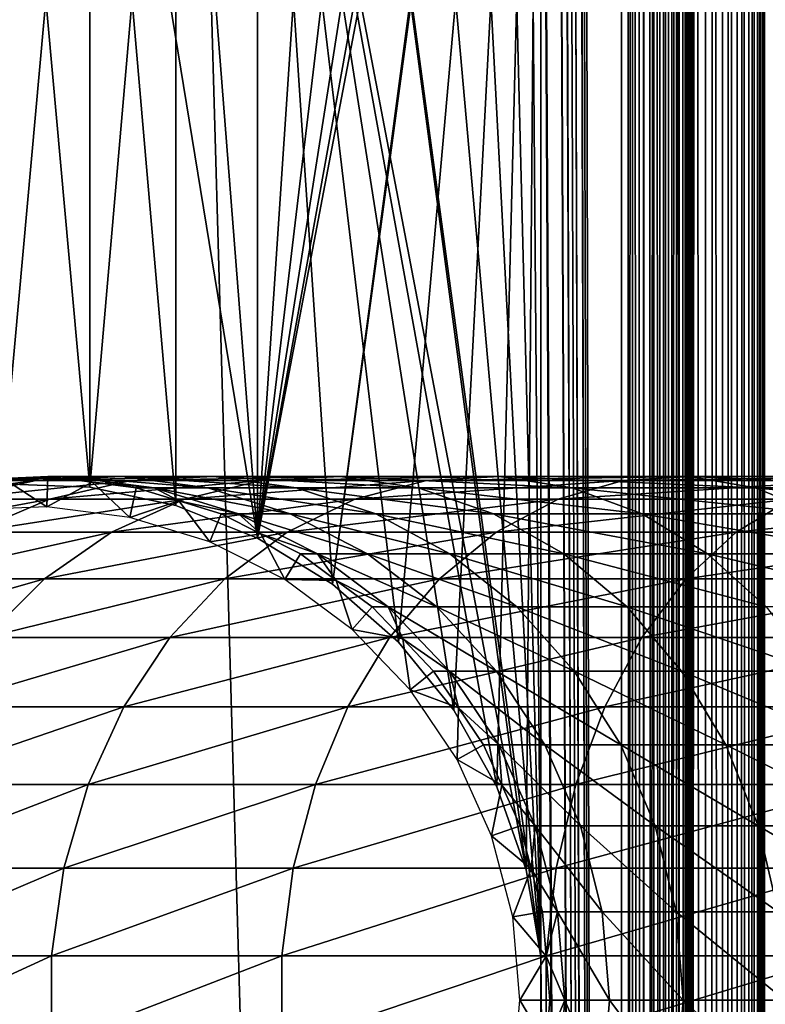
# Model space of a CAD drawing. Extents: x 0 to 550, y 166 to 942.
# Drawn here: x 24 to 40, y 449 to 470 of the extents above; entities that cross this region are included whole.
import ezdxf

# ---------------------------------------------------------------- set-up
doc = ezdxf.new("R2010")
doc.units = 0
doc.header["$MEASUREMENT"] = 0

msp = doc.modelspace()

# ---------------------------------------------------------------- linework, layer by layer
for points in [[(37, 167.72258, 30.000002), (15.000001, 167.72258, 30.000002), (37, 940.722595, 30.000002)], [(37, 940.722595, 30.000002), (15.000001, 167.72258, 30.000002), (15.000001, 940.722595, 30.000002)], [(15.000001, 167.72258, 31.5), (37, 167.72258, 31.5), (15.000001, 940.722595, 31.5)], [(15.000001, 940.722595, 31.5), (37, 167.72258, 31.5), (37, 940.722595, 31.5)], [(37, 940.722595, 60.000004), (35.31076, 492.144592, 60.000004), (37, 167.72258, 60.000004)], [(35.31076, 868.300598, 58.500004), (37, 940.722595, 58.500004), (37, 167.72258, 58.500004)], [(37.469299, 167.72258, 59.963066), (37.469299, 940.722595, 59.963066), (37, 940.722595, 60.000004)], [(37.469299, 167.72258, 59.963066), (37, 940.722595, 60.000004), (37, 167.72258, 60.000004)], [(37.469299, 940.722595, 30.036938), (37.469299, 167.72258, 30.036938), (37, 167.72258, 30.000002)], [(37.469299, 940.722595, 30.036938), (37, 167.72258, 30.000002), (37, 940.722595, 30.000002)], [(37.23465, 167.72258, 31.518471), (37.23465, 940.722595, 31.518471), (37, 940.722595, 31.5)], [(37.23465, 167.72258, 31.518471), (37, 940.722595, 31.5), (37, 167.72258, 31.5)], [(37.463531, 167.72258, 31.573414), (37.463531, 940.722595, 31.573414), (37.23465, 940.722595, 31.518471)], [(37.463531, 167.72258, 31.573414), (37.23465, 940.722595, 31.518471), (37.23465, 167.72258, 31.518471)], [(37.680984, 167.72258, 31.663492), (37.680984, 940.722595, 31.663492), (37.463531, 940.722595, 31.573414)], [(37.680984, 167.72258, 31.663492), (37.463531, 940.722595, 31.573414), (37.463531, 167.72258, 31.573414)], [(37.927048, 167.72258, 59.853168), (37.927048, 940.722595, 59.853168), (37.469299, 940.722595, 59.963066)], [(37.927048, 167.72258, 59.853168), (37.469299, 940.722595, 59.963066), (37.469299, 167.72258, 59.963066)], [(37.927048, 940.722595, 30.146833), (37.927048, 167.72258, 30.146833), (37.469299, 167.72258, 30.036938)], [(37.927048, 940.722595, 30.146833), (37.469299, 167.72258, 30.036938), (37.469299, 940.722595, 30.036938)], [(37.881672, 167.72258, 31.786476), (37.881672, 940.722595, 31.786476), (37.680984, 940.722595, 31.663492)], [(37.881672, 167.72258, 31.786476), (37.680984, 940.722595, 31.663492), (37.680984, 167.72258, 31.663492)], [(38.060665, 167.72258, 31.939342), (38.060665, 940.722595, 31.939342), (37.881672, 940.722595, 31.786476)], [(38.060665, 167.72258, 31.939342), (37.881672, 940.722595, 31.786476), (37.881672, 167.72258, 31.786476)], [(38.361965, 167.72258, 59.673023), (38.361965, 940.722595, 59.673023), (37.927048, 940.722595, 59.853168)], [(38.361965, 167.72258, 59.673023), (37.927048, 940.722595, 59.853168), (37.927048, 167.72258, 59.853168)], [(38.361965, 940.722595, 30.326981), (38.361965, 167.72258, 30.326981), (37.927048, 167.72258, 30.146833)], [(38.361965, 940.722595, 30.326981), (37.927048, 167.72258, 30.146833), (37.927048, 940.722595, 30.146833)], [(38.21352, 167.72258, 32.118324), (38.21352, 940.722595, 32.118324), (38.060665, 940.722595, 31.939342)], [(38.21352, 167.72258, 32.118324), (38.060665, 940.722595, 31.939342), (38.060665, 167.72258, 31.939342)], [(38.336517, 167.72258, 32.319016), (38.336517, 940.722595, 32.319016), (38.21352, 940.722595, 32.118324)], [(38.336517, 167.72258, 32.319016), (38.21352, 940.722595, 32.118324), (38.21352, 167.72258, 32.118324)], [(38.426579, 167.72258, 32.536476), (38.426579, 940.722595, 32.536476), (38.336517, 940.722595, 32.319016)], [(38.426579, 167.72258, 32.536476), (38.336517, 940.722595, 32.319016), (38.336517, 167.72258, 32.319016)], [(38.763359, 167.72258, 59.427052), (38.763359, 940.722595, 59.427052), (38.361965, 940.722595, 59.673023)], [(38.763359, 167.72258, 59.427052), (38.361965, 940.722595, 59.673023), (38.361965, 167.72258, 59.673023)], [(38.763359, 940.722595, 30.57295), (38.763359, 167.72258, 30.57295), (38.361965, 167.72258, 30.326981)], [(38.763359, 940.722595, 30.57295), (38.361965, 167.72258, 30.326981), (38.361965, 940.722595, 30.326981)], [(38.481533, 167.72258, 32.76535), (38.481533, 940.722595, 32.76535), (38.426579, 940.722595, 32.536476)], [(38.481533, 167.72258, 32.76535), (38.426579, 940.722595, 32.536476), (38.426579, 167.72258, 32.536476)], [(38.499996, 554.222595, 33), (38.481533, 940.722595, 32.76535), (38.481533, 167.72258, 32.76535)], [(39.121315, 167.72258, 59.121323), (39.121315, 940.722595, 59.121323), (38.763359, 940.722595, 59.427052)], [(39.121315, 167.72258, 59.121323), (38.763359, 940.722595, 59.427052), (38.763359, 167.72258, 59.427052)], [(39.121315, 940.722595, 30.878681), (39.121315, 167.72258, 30.878681), (38.763359, 167.72258, 30.57295)], [(39.121315, 940.722595, 30.878681), (38.763359, 167.72258, 30.57295), (38.763359, 940.722595, 30.57295)], [(39.427055, 167.72258, 58.763359), (39.427055, 940.722595, 58.763359), (39.121315, 940.722595, 59.121323)], [(39.427055, 167.72258, 58.763359), (39.121315, 940.722595, 59.121323), (39.121315, 167.72258, 59.121323)], [(39.427055, 940.722595, 31.236645), (39.427055, 167.72258, 31.236645), (39.121315, 167.72258, 30.878681)], [(39.427055, 940.722595, 31.236645), (39.121315, 167.72258, 30.878681), (39.121315, 940.722595, 30.878681)], [(39.673016, 167.72258, 58.361973), (39.673016, 940.722595, 58.361973), (39.427055, 940.722595, 58.763359)], [(39.673016, 167.72258, 58.361973), (39.427055, 940.722595, 58.763359), (39.427055, 167.72258, 58.763359)], [(39.673016, 940.722595, 31.638029), (39.673016, 167.72258, 31.638029), (39.427055, 167.72258, 31.236645)], [(39.673016, 940.722595, 31.638029), (39.427055, 167.72258, 31.236645), (39.427055, 940.722595, 31.236645)], [(39.853172, 167.72258, 57.927052), (39.853172, 940.722595, 57.927052), (39.673016, 940.722595, 58.361973)], [(39.853172, 167.72258, 57.927052), (39.673016, 940.722595, 58.361973), (39.673016, 167.72258, 58.361973)], [(39.853172, 940.722595, 32.072948), (39.853172, 167.72258, 32.072948), (39.673016, 167.72258, 31.638029)], [(39.853172, 940.722595, 32.072948), (39.673016, 167.72258, 31.638029), (39.673016, 940.722595, 31.638029)], [(39.963066, 167.72258, 57.469303), (39.963066, 940.722595, 57.469303), (39.853172, 940.722595, 57.927052)], [(39.963066, 167.72258, 57.469303), (39.853172, 940.722595, 57.927052), (39.853172, 167.72258, 57.927052)], [(39.963066, 940.722595, 32.530701), (39.963066, 167.72258, 32.530701), (39.853172, 167.72258, 32.072948)], [(39.963066, 940.722595, 32.530701), (39.853172, 167.72258, 32.072948), (39.853172, 940.722595, 32.072948)], [(40.000008, 554.222595, 57.000004), (39.963066, 940.722595, 57.469303), (39.963066, 167.72258, 57.469303)], [(40.000008, 554.222595, 33), (39.963066, 167.72258, 32.530701), (39.963066, 940.722595, 32.530701)], [(35.31076, 868.300598, 58.500004), (37, 167.72258, 58.500004), (35.31076, 828.144531, 58.500004)], [(37, 167.72258, 58.500004), (35.31076, 826.300598, 58.500004), (35.31076, 828.144531, 58.500004)], [(37, 167.72258, 58.500004), (35.31076, 786.144531, 58.500004), (35.31076, 826.300598, 58.500004)], [(35.31076, 784.300598, 58.500004), (35.31076, 786.144531, 58.500004), (37, 167.72258, 58.500004)], [(37, 167.72258, 58.500004), (35.31076, 702.144592, 58.500004), (35.31076, 784.300598, 58.500004)], [(37, 167.72258, 58.500004), (35.31076, 700.300598, 58.500004), (35.31076, 702.144592, 58.500004)], [(35.31076, 660.144592, 58.500004), (35.31076, 700.300598, 58.500004), (37, 167.72258, 58.500004)], [(37, 167.72258, 58.500004), (35.31076, 658.300598, 58.500004), (35.31076, 660.144592, 58.500004)], [(37, 167.72258, 58.500004), (35.31076, 618.144592, 58.500004), (35.31076, 658.300598, 58.500004)], [(37, 167.72258, 58.500004), (35.31076, 616.300598, 58.500004), (35.31076, 618.144592, 58.500004)], [(35.31076, 576.144592, 58.500004), (35.31076, 616.300598, 58.500004), (37, 167.72258, 58.500004)], [(35.31076, 576.144592, 58.500004), (37, 167.72258, 58.500004), (35.31076, 574.300598, 58.500004)], [(35.31076, 574.300598, 58.500004), (37, 167.72258, 58.500004), (35.31076, 492.144592, 58.500004)], [(38.481533, 167.72258, 32.76535), (38.499996, 470.222595, 33), (38.499996, 554.222595, 33)], [(39.963066, 167.72258, 57.469303), (40.000008, 470.222595, 57.000004), (40.000008, 554.222595, 57.000004)], [(40.000008, 554.222595, 33), (40.000008, 470.222595, 33), (39.963066, 167.72258, 32.530701)], [(37, 167.72258, 60.000004), (35.31076, 492.144592, 60.000004), (35.31076, 490.300598, 60.000004)], [(37, 167.72258, 58.500004), (35.31076, 490.300598, 58.500004), (35.31076, 492.144592, 58.500004)], [(32.321705, 456.742096, 60.000004), (35.31076, 490.300598, 60.000004), (30.935421, 457.958008, 60.000004)], [(30.935421, 457.958008, 60.000004), (35.31076, 490.300598, 60.000004), (34.998505, 488.483246, 60.000004)], [(32.321705, 456.742096, 60.000004), (33.48209, 455.309021, 60.000004), (35.31076, 490.300598, 60.000004)], [(35.31076, 490.300598, 60.000004), (33.48209, 455.309021, 60.000004), (34.38303, 453.700134, 60.000004)], [(34.38303, 453.700134, 60.000004), (34.998505, 451.961914, 60.000004), (35.31076, 490.300598, 60.000004)], [(35.31076, 490.300598, 60.000004), (34.998505, 451.961914, 60.000004), (35.31076, 450.144562, 60.000004)], [(35.31076, 450.144562, 58.500004), (34.998505, 488.483246, 58.500004), (35.31076, 490.300598, 58.500004)], [(35.31076, 490.300598, 60.000004), (35.31076, 450.144562, 60.000004), (37, 167.72258, 60.000004)], [(35.31076, 450.144562, 58.500004), (35.31076, 490.300598, 58.500004), (37, 167.72258, 58.500004)], [(30.935421, 457.958008, 60.000004), (34.998505, 488.483246, 60.000004), (29.36326, 458.9216, 60.000004)], [(29.36326, 458.9216, 60.000004), (34.998505, 488.483246, 60.000004), (34.38303, 486.745026, 60.000004)], [(34.38303, 486.745026, 58.500004), (34.998505, 488.483246, 58.500004), (35.31076, 450.144562, 58.500004)], [(29.36326, 458.9216, 60.000004), (34.38303, 486.745026, 60.000004), (33.48209, 485.136139, 60.000004)], [(35.31076, 450.144562, 58.500004), (33.48209, 485.136139, 58.500004), (34.38303, 486.745026, 58.500004)], [(29.36326, 458.9216, 60.000004), (33.48209, 485.136139, 60.000004), (32.321705, 483.703033, 60.000004)], [(32.321705, 483.703033, 58.500004), (33.48209, 485.136139, 58.500004), (35.31076, 450.144562, 58.500004)], [(32.321705, 483.703033, 60.000004), (30.935421, 482.487152, 60.000004), (29.36326, 458.9216, 60.000004)], [(32.321705, 483.703033, 58.500004), (35.31076, 450.144562, 58.500004), (30.935421, 482.487152, 58.500004)], [(29.36326, 458.9216, 60.000004), (30.935421, 482.487152, 60.000004), (29.36326, 481.523529, 60.000004)], [(30.935421, 482.487152, 58.500004), (34.998505, 451.961914, 58.500004), (29.36326, 481.523529, 58.500004)], [(30.935421, 482.487152, 58.500004), (35.31076, 450.144562, 58.500004), (34.998505, 451.961914, 58.500004)], [(29.36326, 458.9216, 60.000004), (29.36326, 481.523529, 60.000004), (27.650625, 480.840088, 60.000004)], [(29.36326, 458.9216, 58.500004), (27.650625, 480.840088, 58.500004), (29.36326, 481.523529, 58.500004)], [(29.36326, 481.523529, 58.500004), (33.48209, 455.309021, 58.500004), (32.321705, 456.742096, 58.500004)], [(29.36326, 458.9216, 58.500004), (29.36326, 481.523529, 58.500004), (30.935421, 457.958008, 58.500004)], [(30.935421, 457.958008, 58.500004), (29.36326, 481.523529, 58.500004), (32.321705, 456.742096, 58.500004)], [(29.36326, 481.523529, 58.500004), (34.998505, 451.961914, 58.500004), (34.38303, 453.700134, 58.500004)], [(29.36326, 481.523529, 58.500004), (34.38303, 453.700134, 58.500004), (33.48209, 455.309021, 58.500004)], [(25.846989, 480.456543, 60.000004), (25.846989, 459.988647, 60.000004), (27.650625, 480.840088, 60.000004)], [(27.650625, 480.840088, 60.000004), (25.846989, 459.988647, 60.000004), (27.650625, 459.605072, 60.000004)], [(25.846989, 480.456543, 58.500004), (27.650625, 480.840088, 58.500004), (29.36326, 458.9216, 58.500004)], [(27.650625, 480.840088, 60.000004), (27.650625, 459.605072, 60.000004), (29.36326, 458.9216, 60.000004)], [(24.004444, 480.383911, 60.000004), (24.004444, 460.061249, 60.000004), (25.846989, 480.456543, 60.000004)], [(25.846989, 480.456543, 60.000004), (24.004444, 460.061249, 60.000004), (25.846989, 459.988647, 60.000004)], [(25.846989, 480.456543, 58.500004), (25.846989, 459.988647, 58.500004), (24.004444, 480.383911, 58.500004)], [(29.36326, 458.9216, 58.500004), (27.650625, 459.605072, 58.500004), (25.846989, 480.456543, 58.500004)], [(25.846989, 480.456543, 58.500004), (27.650625, 459.605072, 58.500004), (25.846989, 459.988647, 58.500004)], [(24.004444, 480.383911, 58.500004), (25.846989, 459.988647, 58.500004), (24.004444, 460.061249, 58.500004)], [(38.481533, 167.72258, 32.76535), (38.499996, 428.222595, 33), (38.499996, 470.222595, 33)], [(38.499996, 456.730133, 52.833225), (38.499996, 455.298309, 53.98933), (38.499996, 470.222595, 56.425003)], [(38.499996, 470.222595, 56.425003), (38.499996, 455.298309, 53.98933), (38.499996, 453.691711, 54.886833)], [(38.499996, 459.596985, 48.177132), (38.499996, 458.910828, 49.884716), (38.499996, 470.222595, 56.425003)], [(38.499996, 470.222595, 56.425003), (38.499996, 458.910828, 49.884716), (38.499996, 457.945953, 51.451771)], [(38.499996, 470.222595, 56.425003), (38.499996, 457.945953, 51.451771), (38.499996, 456.730133, 52.833225)], [(38.499996, 453.691711, 54.886833), (38.499996, 451.956543, 55.499905), (38.499996, 470.222595, 56.425003)], [(38.499996, 470.222595, 56.425003), (38.499996, 451.956543, 55.499905), (38.499996, 450.142731, 55.810913)], [(38.499996, 470.222595, 56.425003), (38.499996, 450.142731, 55.810913), (38.499996, 428.222595, 56.425003)], [(38.499996, 458.46167, 39.311268), (38.499996, 459.290192, 40.95451), (38.499996, 470.222595, 33)], [(38.499996, 459.290192, 40.95451), (38.499996, 459.829071, 42.71413), (38.499996, 470.222595, 33)], [(38.499996, 470.222595, 33), (38.499996, 459.829071, 42.71413), (38.499996, 460.062805, 44.539516)], [(38.499996, 470.222595, 33), (38.499996, 460.062805, 44.539516), (38.499996, 470.222595, 56.425003)], [(38.499996, 470.222595, 56.425003), (38.499996, 460.062805, 44.539516), (38.499996, 459.984711, 46.378147)], [(38.499996, 470.222595, 56.425003), (38.499996, 459.984711, 46.378147), (38.499996, 459.596985, 48.177132)], [(38.499996, 452.837128, 34.769779), (38.499996, 454.514099, 35.527798), (38.499996, 470.222595, 33)], [(38.499996, 454.514099, 35.527798), (38.499996, 456.038788, 36.558315), (38.499996, 470.222595, 33)], [(38.499996, 470.222595, 33), (38.499996, 456.038788, 36.558315), (38.499996, 457.367401, 37.83168)], [(38.499996, 470.222595, 33), (38.499996, 457.367401, 37.83168), (38.499996, 458.46167, 39.311268)], [(38.499996, 428.222595, 33), (38.499996, 449.222595, 34.150002), (38.499996, 470.222595, 33)], [(38.499996, 470.222595, 33), (38.499996, 449.222595, 34.150002), (38.499996, 451.056244, 34.306068)], [(38.499996, 470.222595, 33), (38.499996, 451.056244, 34.306068), (38.499996, 452.837128, 34.769779)], [(38.499996, 428.222595, 56.425003), (38.499996, 428.222595, 57.000004), (38.499996, 470.222595, 57.000004)], [(38.499996, 428.222595, 56.425003), (38.499996, 470.222595, 57.000004), (38.499996, 470.222595, 56.425003)], [(39.963066, 167.72258, 57.469303), (40.000008, 428.222595, 57.000004), (40.000008, 470.222595, 57.000004)], [(39.963066, 167.72258, 32.530701), (40.000008, 470.222595, 33), (40.000008, 428.222595, 33)], [(40.000008, 456.730133, 52.833225), (40.000008, 457.945953, 51.451771), (40.000008, 470.222595, 56.425003)], [(40.000008, 470.222595, 56.425003), (40.000008, 457.945953, 51.451771), (40.000008, 458.910828, 49.884716)], [(40.000008, 459.829071, 42.71413), (40.000008, 459.290192, 40.95451), (40.000008, 470.222595, 33)], [(40.000008, 470.222595, 33), (40.000008, 459.290192, 40.95451), (40.000008, 458.46167, 39.311268)], [(40.000008, 470.222595, 33), (40.000008, 458.46167, 39.311268), (40.000008, 457.367401, 37.83168)], [(40.000008, 451.956543, 55.499905), (40.000008, 453.691711, 54.886833), (40.000008, 470.222595, 56.425003)], [(40.000008, 470.222595, 56.425003), (40.000008, 453.691711, 54.886833), (40.000008, 455.298309, 53.98933)], [(40.000008, 470.222595, 56.425003), (40.000008, 455.298309, 53.98933), (40.000008, 456.730133, 52.833225)], [(40.000008, 458.910828, 49.884716), (40.000008, 459.596985, 48.177132), (40.000008, 470.222595, 56.425003)], [(40.000008, 470.222595, 56.425003), (40.000008, 459.596985, 48.177132), (40.000008, 459.984711, 46.378147)], [(40.000008, 470.222595, 56.425003), (40.000008, 459.984711, 46.378147), (40.000008, 470.222595, 33)], [(40.000008, 470.222595, 33), (40.000008, 459.984711, 46.378147), (40.000008, 460.062805, 44.539516)], [(40.000008, 470.222595, 33), (40.000008, 460.062805, 44.539516), (40.000008, 459.829071, 42.71413)], [(40.000008, 457.367401, 37.83168), (40.000008, 456.038788, 36.558315), (40.000008, 470.222595, 33)], [(40.000008, 470.222595, 33), (40.000008, 456.038788, 36.558315), (40.000008, 454.514099, 35.527798)], [(40.000008, 470.222595, 33), (40.000008, 454.514099, 35.527798), (40.000008, 452.837128, 34.769779)], [(40.000008, 452.837128, 34.769779), (40.000008, 451.056244, 34.306068), (40.000008, 470.222595, 33)], [(40.000008, 470.222595, 33), (40.000008, 451.056244, 34.306068), (40.000008, 449.222595, 34.150002)], [(40.000008, 470.222595, 33), (40.000008, 449.222595, 34.150002), (40.000008, 428.222595, 33)], [(40.000008, 428.222595, 56.425003), (40.000008, 448.30246, 55.810913), (40.000008, 470.222595, 56.425003)], [(40.000008, 470.222595, 56.425003), (40.000008, 448.30246, 55.810913), (40.000008, 450.142731, 55.810913)], [(40.000008, 470.222595, 56.425003), (40.000008, 450.142731, 55.810913), (40.000008, 451.956543, 55.499905)], [(40.000008, 470.222595, 56.425003), (40.000008, 470.222595, 57.000004), (40.000008, 428.222595, 57.000004)], [(40.000008, 470.222595, 56.425003), (40.000008, 428.222595, 57.000004), (40.000008, 428.222595, 56.425003)], [(25.357172, 460.212677, 93.452705), (24.034828, 460.173065, 87), (23.506716, 460.133484, 93.677391)], [(23.506716, 460.133484, 93.677391), (24.712547, 460.133484, 100.257416), (26.522429, 460.212677, 99.811325)], [(23.506716, 460.133484, 93.677391), (26.522429, 460.212677, 99.811325), (25.357172, 460.212677, 93.452705)], [(24.034828, 460.173065, 61.067001), (24.96685, 460.212677, 61.067001), (24.940014, 459.580811, 56.567001)], [(25.357172, 460.212677, 93.452705), (24.96685, 460.212677, 87), (24.034828, 460.173065, 87)], [(24.96685, 460.212677, 87), (24.96685, 460.212677, 61.067001), (24.034828, 460.173065, 87)], [(24.034828, 460.173065, 87), (24.96685, 460.212677, 61.067001), (24.034828, 460.173065, 61.067001)], [(24.712547, 460.133484, 100.257416), (26.702717, 460.133484, 106.644127), (28.445646, 460.212677, 105.983116)], [(24.712547, 460.133484, 100.257416), (28.445646, 460.212677, 105.983116), (26.522429, 460.212677, 99.811325)], [(24.940014, 459.580811, 56.567001), (24.96685, 460.212677, 61.067001), (25.892168, 460.094177, 61.067001)], [(25.892168, 460.094177, 87), (24.96685, 460.212677, 87), (25.357172, 460.212677, 93.452705)], [(25.892168, 460.094177, 87), (25.892168, 460.094177, 61.067001), (24.96685, 460.212677, 87)], [(24.96685, 460.212677, 87), (25.892168, 460.094177, 61.067001), (24.96685, 460.212677, 61.067001)], [(27.194292, 459.975677, 93.229645), (25.892168, 460.094177, 87), (25.357172, 460.212677, 93.452705)], [(25.357172, 460.212677, 93.452705), (26.522429, 460.212677, 99.811325), (28.319269, 459.975677, 99.368439)], [(25.357172, 460.212677, 93.452705), (28.319269, 459.975677, 99.368439), (27.194292, 459.975677, 93.229645)], [(26.522429, 460.212677, 99.811325), (28.445646, 460.212677, 105.983116), (30.175999, 459.975677, 105.326874)], [(26.522429, 460.212677, 99.811325), (30.175999, 459.975677, 105.326874), (28.319269, 459.975677, 99.368439)], [(26.702717, 460.133484, 106.644127), (29.448227, 460.133484, 112.744362), (31.098753, 460.212677, 111.878098)], [(26.702717, 460.133484, 106.644127), (31.098753, 460.212677, 111.878098), (28.445646, 460.212677, 105.983116)], [(28.445646, 460.212677, 105.983116), (31.098753, 460.212677, 111.878098), (32.737389, 459.975677, 111.018066)], [(28.445646, 460.212677, 105.983116), (32.737389, 459.975677, 111.018066), (30.175999, 459.975677, 105.326874)], [(29.448227, 460.133484, 112.744362), (32.909004, 460.133484, 118.469193), (34.443081, 460.212677, 117.410294)], [(29.448227, 460.133484, 112.744362), (34.443081, 460.212677, 117.410294), (31.098753, 460.212677, 111.878098)], [(31.098753, 460.212677, 111.878098), (34.443081, 460.212677, 117.410294), (35.966114, 459.975677, 116.359024)], [(31.098753, 460.212677, 111.878098), (35.966114, 459.975677, 116.359024), (32.737389, 459.975677, 111.018066)], [(32.909004, 460.133484, 118.469193), (37.034599, 460.133484, 123.735138), (38.429871, 460.212677, 122.499039)], [(32.909004, 460.133484, 118.469193), (38.429871, 460.212677, 122.499039), (34.443081, 460.212677, 117.410294)], [(34.443081, 460.212677, 117.410294), (38.429871, 460.212677, 122.499039), (39.815067, 459.975677, 121.271858)], [(34.443081, 460.212677, 117.410294), (39.815067, 459.975677, 121.271858), (35.966114, 459.975677, 116.359024)], [(37.034599, 460.133484, 123.735138), (41.76487, 460.133484, 128.465393), (43.00095, 460.212677, 127.070129)], [(37.034599, 460.133484, 123.735138), (43.00095, 460.212677, 127.070129), (38.429871, 460.212677, 122.499039)], [(38.429871, 460.212677, 122.499039), (43.00095, 460.212677, 127.070129), (44.228153, 459.975677, 125.684929)], [(38.429871, 460.212677, 122.499039), (44.228153, 459.975677, 125.684929), (39.815067, 459.975677, 121.271858)], [(21.69615, 459.740417, 93.89724), (22.941694, 459.740417, 100.693893), (24.712547, 460.133484, 100.257416)], [(21.69615, 459.740417, 93.89724), (24.712547, 460.133484, 100.257416), (23.506716, 460.133484, 93.677391)], [(22.941694, 459.740417, 100.693893), (24.997383, 459.740417, 107.290863), (26.702717, 460.133484, 106.644127)], [(22.941694, 459.740417, 100.693893), (26.702717, 460.133484, 106.644127), (24.712547, 460.133484, 100.257416)], [(23.183138, 459.506195, 56.567001), (24.034828, 460.173065, 61.067001), (24.940014, 459.580811, 56.567001)], [(24.940014, 459.580811, 56.567001), (25.892168, 460.094177, 61.067001), (26.684225, 459.357483, 56.567001)], [(24.997383, 459.740417, 107.290863), (27.833282, 459.740417, 113.591949), (29.448227, 460.133484, 112.744362)], [(24.997383, 459.740417, 107.290863), (29.448227, 460.133484, 112.744362), (26.702717, 460.133484, 106.644127)], [(25.892168, 460.094177, 61.067001), (26.817471, 459.975677, 61.067001), (26.684225, 459.357483, 56.567001)], [(27.194292, 459.975677, 93.229645), (26.817471, 459.975677, 87), (25.892168, 460.094177, 87)], [(26.817471, 459.975677, 87), (26.817471, 459.975677, 61.067001), (25.892168, 460.094177, 87)], [(25.892168, 460.094177, 87), (26.817471, 459.975677, 61.067001), (25.892168, 460.094177, 61.067001)], [(26.684225, 459.357483, 56.567001), (26.817471, 459.975677, 61.067001), (27.709454, 459.702515, 61.067001)], [(27.709454, 459.702515, 87), (26.817471, 459.975677, 87), (27.194292, 459.975677, 93.229645)], [(27.709454, 459.702515, 87), (27.709454, 459.702515, 61.067001), (26.817471, 459.975677, 87)], [(26.817471, 459.975677, 87), (27.709454, 459.702515, 61.067001), (26.817471, 459.975677, 61.067001)], [(28.965235, 459.429352, 93.01461), (27.709454, 459.702515, 87), (27.194292, 459.975677, 93.229645)], [(27.194292, 459.975677, 93.229645), (28.319269, 459.975677, 99.368439), (30.05138, 459.429352, 98.941513)], [(27.194292, 459.975677, 93.229645), (30.05138, 459.429352, 98.941513), (28.965235, 459.429352, 93.01461)], [(27.833282, 459.740417, 113.591949), (31.407997, 459.740417, 119.505264), (32.909004, 460.133484, 118.469193)], [(27.833282, 459.740417, 113.591949), (32.909004, 460.133484, 118.469193), (29.448227, 460.133484, 112.744362)], [(28.319269, 459.975677, 99.368439), (30.175999, 459.975677, 105.326874), (31.844021, 459.429352, 104.694275)], [(28.319269, 459.975677, 99.368439), (31.844021, 459.429352, 104.694275), (30.05138, 459.429352, 98.941513)], [(30.175999, 459.975677, 105.326874), (32.737389, 459.975677, 111.018066), (34.317001, 459.429352, 110.189026)], [(30.175999, 459.975677, 105.326874), (34.317001, 459.429352, 110.189026), (31.844021, 459.429352, 104.694275)], [(31.407997, 459.740417, 119.505264), (35.66943, 459.740417, 124.944572), (37.034599, 460.133484, 123.735138)], [(31.407997, 459.740417, 119.505264), (37.034599, 460.133484, 123.735138), (32.909004, 460.133484, 118.469193)], [(32.737389, 459.975677, 111.018066), (35.966114, 459.975677, 116.359024), (37.43428, 459.429352, 115.345627)], [(32.737389, 459.975677, 111.018066), (37.43428, 459.429352, 115.345627), (34.317001, 459.429352, 110.189026)], [(35.66943, 459.740417, 124.944572), (40.555431, 459.740417, 129.830566), (41.76487, 460.133484, 128.465393)], [(35.66943, 459.740417, 124.944572), (41.76487, 460.133484, 128.465393), (37.034599, 460.133484, 123.735138)], [(35.966114, 459.975677, 116.359024), (39.815067, 459.975677, 121.271858), (41.150375, 459.429352, 120.088882)], [(35.966114, 459.975677, 116.359024), (41.150375, 459.429352, 120.088882), (37.43428, 459.429352, 115.345627)], [(39.815067, 459.975677, 121.271858), (44.228153, 459.975677, 125.684929), (45.411125, 459.429352, 124.349625)], [(39.815067, 459.975677, 121.271858), (45.411125, 459.429352, 124.349625), (41.150375, 459.429352, 120.088882)], [(21.260798, 459.044769, 101.108192), (23.3787, 459.044769, 107.904755), (24.997383, 459.740417, 107.290863)], [(21.260798, 459.044769, 101.108192), (24.997383, 459.740417, 107.290863), (22.941694, 459.740417, 100.693893)], [(23.3787, 459.044769, 107.904755), (26.300386, 459.044769, 114.396477), (27.833282, 459.740417, 113.591949)], [(23.3787, 459.044769, 107.904755), (27.833282, 459.740417, 113.591949), (24.997383, 459.740417, 107.290863)], [(26.300386, 459.044769, 114.396477), (29.983252, 459.044769, 120.488686), (31.407997, 459.740417, 119.505264)], [(26.300386, 459.044769, 114.396477), (31.407997, 459.740417, 119.505264), (27.833282, 459.740417, 113.591949)], [(26.684225, 459.357483, 56.567001), (27.709454, 459.702515, 61.067001), (28.365612, 458.84256, 56.567001)], [(27.709454, 459.702515, 61.067001), (28.601423, 459.429352, 61.067001), (28.365612, 458.84256, 56.567001)], [(28.965235, 459.429352, 93.01461), (28.601423, 459.429352, 87), (27.709454, 459.702515, 87)], [(28.601423, 459.429352, 87), (28.601423, 459.429352, 61.067001), (27.709454, 459.702515, 87)], [(27.709454, 459.702515, 87), (28.601423, 459.429352, 61.067001), (27.709454, 459.702515, 61.067001)], [(29.983252, 459.044769, 120.488686), (34.373611, 459.044769, 126.092567), (35.66943, 459.740417, 124.944572)], [(29.983252, 459.044769, 120.488686), (35.66943, 459.740417, 124.944572), (31.407997, 459.740417, 119.505264)], [(34.373611, 459.044769, 126.092567), (39.407433, 459.044769, 131.126389), (40.555431, 459.740417, 129.830566)], [(34.373611, 459.044769, 126.092567), (40.555431, 459.740417, 129.830566), (35.66943, 459.740417, 124.944572)], [(39.407433, 459.044769, 131.126389), (45.011311, 459.044769, 135.516754), (45.994743, 459.740417, 134.09201)], [(39.407433, 459.044769, 131.126389), (45.994743, 459.740417, 134.09201), (40.555431, 459.740417, 129.830566)], [(28.365612, 458.84256, 56.567001), (28.601423, 459.429352, 61.067001), (29.434399, 459.009369, 61.067001)], [(29.434399, 459.009369, 87), (28.601423, 459.429352, 87), (28.965235, 459.429352, 93.01461)], [(29.434399, 459.009369, 87), (29.434399, 459.009369, 61.067001), (28.601423, 459.429352, 87)], [(28.601423, 459.429352, 87), (29.434399, 459.009369, 61.067001), (28.601423, 459.429352, 61.067001)], [(30.619055, 458.589417, 92.813805), (29.434399, 459.009369, 87), (28.965235, 459.429352, 93.01461)], [(28.965235, 459.429352, 93.01461), (30.05138, 459.429352, 98.941513), (31.668932, 458.589417, 98.542824)], [(28.965235, 459.429352, 93.01461), (31.668932, 458.589417, 98.542824), (30.619055, 458.589417, 92.813805)], [(30.05138, 459.429352, 98.941513), (31.844021, 459.429352, 104.694275), (33.401714, 458.589417, 104.103523)], [(30.05138, 459.429352, 98.941513), (33.401714, 458.589417, 104.103523), (31.668932, 458.589417, 98.542824)], [(31.844021, 459.429352, 104.694275), (34.317001, 459.429352, 110.189026), (35.792141, 458.589417, 109.414818)], [(31.844021, 459.429352, 104.694275), (35.792141, 458.589417, 109.414818), (33.401714, 458.589417, 104.103523)], [(34.317001, 459.429352, 110.189026), (37.43428, 459.429352, 115.345627), (38.805336, 458.589417, 114.399254)], [(34.317001, 459.429352, 110.189026), (38.805336, 458.589417, 114.399254), (35.792141, 458.589417, 109.414818)], [(37.43428, 459.429352, 115.345627), (41.150375, 459.429352, 120.088882), (42.397366, 458.589417, 118.984146)], [(37.43428, 459.429352, 115.345627), (42.397366, 458.589417, 118.984146), (38.805336, 458.589417, 114.399254)], [(21.893219, 458.066559, 108.468124), (24.893642, 458.066559, 115.134789), (26.300386, 459.044769, 114.396477)], [(21.893219, 458.066559, 108.468124), (26.300386, 459.044769, 114.396477), (23.3787, 459.044769, 107.904755)], [(24.893642, 458.066559, 115.134789), (28.675764, 458.066559, 121.39119), (29.983252, 459.044769, 120.488686)], [(24.893642, 458.066559, 115.134789), (29.983252, 459.044769, 120.488686), (26.300386, 459.044769, 114.396477)], [(28.365612, 458.84256, 56.567001), (29.434399, 459.009369, 61.067001), (29.935793, 458.050873, 56.567001)], [(28.675764, 458.066559, 121.39119), (33.184441, 458.066559, 127.146095), (34.373611, 459.044769, 126.092567)], [(28.675764, 458.066559, 121.39119), (34.373611, 459.044769, 126.092567), (29.983252, 459.044769, 120.488686)], [(29.434399, 459.009369, 61.067001), (30.267387, 458.589417, 61.067001), (29.935793, 458.050873, 56.567001)], [(30.619055, 458.589417, 92.813805), (30.267387, 458.589417, 87), (29.434399, 459.009369, 87)], [(30.267387, 458.589417, 87), (30.267387, 458.589417, 61.067001), (29.434399, 459.009369, 87)], [(29.434399, 459.009369, 87), (30.267387, 458.589417, 61.067001), (29.434399, 459.009369, 61.067001)], [(33.184441, 458.066559, 127.146095), (38.35392, 458.066559, 132.315567), (39.407433, 459.044769, 131.126389)], [(33.184441, 458.066559, 127.146095), (39.407433, 459.044769, 131.126389), (34.373611, 459.044769, 126.092567)], [(38.35392, 458.066559, 132.315567), (44.108807, 458.066559, 136.824249), (45.011311, 459.044769, 135.516754)], [(38.35392, 458.066559, 132.315567), (45.011311, 459.044769, 135.516754), (39.407433, 459.044769, 131.126389)], [(29.935793, 458.050873, 56.567001), (30.267387, 458.589417, 61.067001), (31.017408, 458.034698, 61.067001)], [(31.017408, 458.034698, 87), (30.267387, 458.589417, 87), (30.619055, 458.589417, 92.813805)], [(31.017408, 458.034698, 87), (31.017408, 458.034698, 61.067001), (30.267387, 458.589417, 87)], [(30.267387, 458.589417, 87), (31.017408, 458.034698, 61.067001), (30.267387, 458.589417, 61.067001)], [(32.108158, 457.47998, 92.632996), (31.017408, 458.034698, 87), (30.619055, 458.589417, 92.813805)], [(30.619055, 458.589417, 92.813805), (31.668932, 458.589417, 98.542824), (33.125385, 457.47998, 98.183838)], [(30.619055, 458.589417, 92.813805), (33.125385, 457.47998, 98.183838), (32.108158, 457.47998, 92.632996)], [(31.668932, 458.589417, 98.542824), (33.401714, 458.589417, 104.103523), (34.804283, 457.47998, 103.571602)], [(31.668932, 458.589417, 98.542824), (34.804283, 457.47998, 103.571602), (33.125385, 457.47998, 98.183838)], [(33.401714, 458.589417, 104.103523), (35.792141, 458.589417, 109.414818), (37.120358, 457.47998, 108.71772)], [(33.401714, 458.589417, 104.103523), (37.120358, 457.47998, 108.71772), (34.804283, 457.47998, 103.571602)], [(35.792141, 458.589417, 109.414818), (38.805336, 458.589417, 114.399254), (40.039837, 457.47998, 113.547134)], [(35.792141, 458.589417, 109.414818), (40.039837, 457.47998, 113.547134), (37.120358, 457.47998, 108.71772)], [(38.805336, 458.589417, 114.399254), (42.397366, 458.589417, 118.984146), (43.520168, 457.47998, 117.989433)], [(38.805336, 458.589417, 114.399254), (43.520168, 457.47998, 117.989433), (40.039837, 457.47998, 113.547134)], [(20.583673, 456.833923, 108.96476), (23.653507, 456.833923, 115.78566), (24.893642, 458.066559, 115.134789)], [(20.583673, 456.833923, 108.96476), (24.893642, 458.066559, 115.134789), (21.893219, 458.066559, 108.468124)], [(23.653507, 456.833923, 115.78566), (27.52313, 456.833923, 122.186798), (28.675764, 458.066559, 121.39119)], [(23.653507, 456.833923, 115.78566), (28.675764, 458.066559, 121.39119), (24.893642, 458.066559, 115.134789)], [(27.52313, 456.833923, 122.186798), (32.136112, 456.833923, 128.074829), (33.184441, 458.066559, 127.146095)], [(27.52313, 456.833923, 122.186798), (33.184441, 458.066559, 127.146095), (28.675764, 458.066559, 121.39119)], [(29.935793, 458.050873, 56.567001), (31.017408, 458.034698, 61.067001), (31.349585, 457.005219, 56.567001)], [(31.017408, 458.034698, 61.067001), (31.767427, 457.47998, 61.067001), (31.349585, 457.005219, 56.567001)], [(32.108158, 457.47998, 92.632996), (31.767427, 457.47998, 87), (31.017408, 458.034698, 87)], [(31.767427, 457.47998, 87), (31.767427, 457.47998, 61.067001), (31.017408, 458.034698, 87)], [(31.017408, 458.034698, 87), (31.767427, 457.47998, 61.067001), (31.017408, 458.034698, 61.067001)], [(32.136112, 456.833923, 128.074829), (37.425175, 456.833923, 133.363907), (38.35392, 458.066559, 132.315567)], [(32.136112, 456.833923, 128.074829), (38.35392, 458.066559, 132.315567), (33.184441, 458.066559, 127.146095)], [(37.425175, 456.833923, 133.363907), (43.313206, 456.833923, 137.976868), (44.108807, 458.066559, 136.824249)], [(37.425175, 456.833923, 133.363907), (44.108807, 458.066559, 136.824249), (38.35392, 458.066559, 132.315567)], [(31.349585, 457.005219, 56.567001), (31.767427, 457.47998, 61.067001), (32.412903, 456.806488, 61.067001)], [(32.412903, 456.806488, 87), (31.767427, 457.47998, 87), (32.108158, 457.47998, 92.632996)], [(32.412903, 456.806488, 87), (32.412903, 456.806488, 61.067001), (31.767427, 457.47998, 87)], [(31.767427, 457.47998, 87), (32.412903, 456.806488, 61.067001), (31.767427, 457.47998, 61.067001)], [(33.389717, 456.132996, 92.477379), (32.412903, 456.806488, 87), (32.108158, 457.47998, 92.632996)], [(32.108158, 457.47998, 92.632996), (33.125385, 457.47998, 98.183838), (34.378841, 456.132996, 97.874893)], [(32.108158, 457.47998, 92.632996), (34.378841, 456.132996, 97.874893), (33.389717, 456.132996, 92.477379)], [(33.125385, 457.47998, 98.183838), (34.804283, 457.47998, 103.571602), (36.011353, 456.132996, 103.113815)], [(33.125385, 457.47998, 98.183838), (36.011353, 456.132996, 103.113815), (34.378841, 456.132996, 97.874893)], [(34.804283, 457.47998, 103.571602), (37.120358, 457.47998, 108.71772), (38.263454, 456.132996, 108.117767)], [(34.804283, 457.47998, 103.571602), (38.263454, 456.132996, 108.117767), (36.011353, 456.132996, 103.113815)], [(37.120358, 457.47998, 108.71772), (40.039837, 457.47998, 113.547134), (41.102291, 456.132996, 112.813782)], [(37.120358, 457.47998, 108.71772), (41.102291, 456.132996, 112.813782), (38.263454, 456.132996, 108.117767)], [(31.349585, 457.005219, 56.567001), (32.412903, 456.806488, 61.067001), (32.566338, 455.735718, 56.567001)], [(22.615671, 455.382324, 116.330353), (26.558517, 455.382324, 122.852615), (27.52313, 456.833923, 122.186798)], [(22.615671, 455.382324, 116.330353), (27.52313, 456.833923, 122.186798), (23.653507, 456.833923, 115.78566)], [(26.558517, 455.382324, 122.852615), (31.258791, 455.382324, 128.852066), (32.136112, 456.833923, 128.074829)], [(26.558517, 455.382324, 122.852615), (32.136112, 456.833923, 128.074829), (27.52313, 456.833923, 122.186798)], [(31.258791, 455.382324, 128.852066), (36.647945, 455.382324, 134.241226), (37.425175, 456.833923, 133.363907)], [(31.258791, 455.382324, 128.852066), (37.425175, 456.833923, 133.363907), (32.136112, 456.833923, 128.074829)], [(32.412903, 456.806488, 61.067001), (33.058392, 456.132996, 61.067001), (32.566338, 455.735718, 56.567001)], [(33.389717, 456.132996, 92.477379), (33.058392, 456.132996, 87), (32.412903, 456.806488, 87)], [(33.058392, 456.132996, 87), (33.058392, 456.132996, 61.067001), (32.412903, 456.806488, 87)], [(32.412903, 456.806488, 87), (33.058392, 456.132996, 61.067001), (32.412903, 456.806488, 61.067001)], [(36.647945, 455.382324, 134.241226), (42.647392, 455.382324, 138.941483), (43.313206, 456.833923, 137.976868)], [(36.647945, 455.382324, 134.241226), (43.313206, 456.833923, 137.976868), (37.425175, 456.833923, 133.363907)], [(32.566338, 455.735718, 56.567001), (33.058392, 456.132996, 61.067001), (33.58078, 455.360107, 61.067001)], [(33.58078, 455.360107, 87), (33.058392, 456.132996, 87), (33.389717, 456.132996, 92.477379)], [(33.58078, 455.360107, 87), (33.58078, 455.360107, 61.067001), (33.058392, 456.132996, 87)], [(33.058392, 456.132996, 87), (33.58078, 455.360107, 61.067001), (33.058392, 456.132996, 61.067001)], [(34.426853, 454.587219, 92.351448), (33.58078, 455.360107, 87), (33.389717, 456.132996, 92.477379)], [(33.389717, 456.132996, 92.477379), (34.378841, 456.132996, 97.874893), (35.393253, 454.587219, 97.624863)], [(33.389717, 456.132996, 92.477379), (35.393253, 454.587219, 97.624863), (34.426853, 454.587219, 92.351448)], [(34.378841, 456.132996, 97.874893), (36.011353, 456.132996, 103.113815), (36.988228, 454.587219, 102.74334)], [(34.378841, 456.132996, 97.874893), (36.988228, 454.587219, 102.74334), (35.393253, 454.587219, 97.624863)], [(36.011353, 456.132996, 103.113815), (38.263454, 456.132996, 108.117767), (39.188549, 454.587219, 107.63224)], [(36.011353, 456.132996, 103.113815), (39.188549, 454.587219, 107.63224), (36.988228, 454.587219, 102.74334)], [(38.263454, 456.132996, 108.117767), (41.102291, 456.132996, 112.813782), (41.962116, 454.587219, 112.220291)], [(38.263454, 456.132996, 108.117767), (41.962116, 454.587219, 112.220291), (39.188549, 454.587219, 107.63224)], [(32.566338, 455.735718, 56.567001), (33.58078, 455.360107, 61.067001), (33.551037, 454.278809, 56.567001)], [(21.809996, 453.75351, 116.753212), (25.809675, 453.75351, 123.369499), (26.558517, 455.382324, 122.852615)], [(21.809996, 453.75351, 116.753212), (26.558517, 455.382324, 122.852615), (22.615671, 455.382324, 116.330353)], [(25.809675, 453.75351, 123.369499), (30.577719, 453.75351, 129.455444), (31.258791, 455.382324, 128.852066)], [(25.809675, 453.75351, 123.369499), (31.258791, 455.382324, 128.852066), (26.558517, 455.382324, 122.852615)], [(30.577719, 453.75351, 129.455444), (36.044552, 453.75351, 134.922302), (36.647945, 455.382324, 134.241226)], [(30.577719, 453.75351, 129.455444), (36.647945, 455.382324, 134.241226), (31.258791, 455.382324, 128.852066)], [(33.58078, 455.360107, 61.067001), (34.103157, 454.587219, 61.067001), (33.551037, 454.278809, 56.567001)], [(34.426853, 454.587219, 92.351448), (34.103157, 454.587219, 87), (33.58078, 455.360107, 87)], [(34.103157, 454.587219, 87), (34.103157, 454.587219, 61.067001), (33.58078, 455.360107, 87)], [(33.58078, 455.360107, 87), (34.103157, 454.587219, 61.067001), (33.58078, 455.360107, 61.067001)], [(36.044552, 453.75351, 134.922302), (42.130501, 453.75351, 139.690308), (42.647392, 455.382324, 138.941483)], [(36.044552, 453.75351, 134.922302), (42.647392, 455.382324, 138.941483), (36.647945, 455.382324, 134.241226)], [(33.551037, 454.278809, 56.567001), (34.103157, 454.587219, 61.067001), (34.487411, 453.737183, 61.067001)], [(34.487411, 453.737183, 87), (34.103157, 454.587219, 87), (34.426853, 454.587219, 92.351448)], [(34.487411, 453.737183, 87), (34.487411, 453.737183, 61.067001), (34.103157, 454.587219, 87)], [(34.103157, 454.587219, 87), (34.487411, 453.737183, 61.067001), (34.103157, 454.587219, 61.067001)], [(35.189747, 452.887115, 92.25882), (34.487411, 453.737183, 87), (34.426853, 454.587219, 92.351448)], [(34.426853, 454.587219, 92.351448), (35.393253, 454.587219, 97.624863), (36.139412, 452.887115, 97.440948)], [(34.426853, 454.587219, 92.351448), (36.139412, 452.887115, 97.440948), (35.189747, 452.887115, 92.25882)], [(35.393253, 454.587219, 97.624863), (36.988228, 454.587219, 102.74334), (37.706791, 452.887115, 102.470833)], [(35.393253, 454.587219, 97.624863), (37.706791, 452.887115, 102.470833), (36.139412, 452.887115, 97.440948)], [(36.988228, 454.587219, 102.74334), (39.188549, 454.587219, 107.63224), (39.869011, 452.887115, 107.275108)], [(36.988228, 454.587219, 102.74334), (39.869011, 452.887115, 107.275108), (37.706791, 452.887115, 102.470833)], [(39.188549, 454.587219, 107.63224), (41.962116, 454.587219, 112.220291), (42.594566, 452.887115, 111.78373)], [(39.188549, 454.587219, 107.63224), (42.594566, 452.887115, 111.78373), (39.869011, 452.887115, 107.275108)], [(33.551037, 454.278809, 56.567001), (34.487411, 453.737183, 61.067001), (34.275337, 452.676453, 56.567001)], [(21.259636, 451.994354, 117.042061), (25.298162, 451.994354, 123.72258), (25.809675, 453.75351, 123.369499)], [(21.259636, 451.994354, 117.042061), (25.809675, 453.75351, 123.369499), (21.809996, 453.75351, 116.753212)], [(25.298162, 451.994354, 123.72258), (30.112474, 451.994354, 129.867615), (30.577719, 453.75351, 129.455444)], [(25.298162, 451.994354, 123.72258), (30.577719, 453.75351, 129.455444), (25.809675, 453.75351, 123.369499)], [(30.112474, 451.994354, 129.867615), (35.632401, 451.994354, 135.387527), (36.044552, 453.75351, 134.922302)], [(30.112474, 451.994354, 129.867615), (36.044552, 453.75351, 134.922302), (30.577719, 453.75351, 129.455444)], [(34.487411, 453.737183, 61.067001), (34.871655, 452.887115, 61.067001), (34.275337, 452.676453, 56.567001)], [(35.189747, 452.887115, 92.25882), (34.871655, 452.887115, 87), (34.487411, 453.737183, 87)], [(34.871655, 452.887115, 87), (34.871655, 452.887115, 61.067001), (34.487411, 453.737183, 87)], [(34.487411, 453.737183, 87), (34.871655, 452.887115, 61.067001), (34.487411, 453.737183, 61.067001)], [(35.632401, 451.994354, 135.387527), (41.777416, 451.994354, 140.201843), (42.130501, 453.75351, 139.690308)], [(35.632401, 451.994354, 135.387527), (42.130501, 453.75351, 139.690308), (36.044552, 453.75351, 134.922302)], [(34.275337, 452.676453, 56.567001), (34.871655, 452.887115, 61.067001), (35.10672, 451.984344, 61.067001)], [(35.10672, 451.984344, 87), (34.871655, 452.887115, 87), (35.189747, 452.887115, 92.25882)], [(35.10672, 451.984344, 87), (35.10672, 451.984344, 61.067001), (34.871655, 452.887115, 87)], [(34.871655, 452.887115, 87), (35.10672, 451.984344, 61.067001), (34.871655, 452.887115, 61.067001)], [(35.656452, 451.081604, 92.202148), (35.10672, 451.984344, 87), (35.189747, 452.887115, 92.25882)], [(35.189747, 452.887115, 92.25882), (36.139412, 452.887115, 97.440948), (36.595882, 451.081604, 97.328438)], [(35.189747, 452.887115, 92.25882), (36.595882, 451.081604, 97.328438), (35.656452, 451.081604, 92.202148)], [(36.139412, 452.887115, 97.440948), (37.706791, 452.887115, 102.470833), (38.146362, 451.081604, 102.304115)], [(36.139412, 452.887115, 97.440948), (38.146362, 451.081604, 102.304115), (36.595882, 451.081604, 97.328438)], [(37.706791, 452.887115, 102.470833), (39.869011, 452.887115, 107.275108), (40.28529, 451.081604, 107.056633)], [(37.706791, 452.887115, 102.470833), (40.28529, 451.081604, 107.056633), (38.146362, 451.081604, 102.304115)], [(39.869011, 452.887115, 107.275108), (42.594566, 452.887115, 111.78373), (42.981476, 451.081604, 111.51667)], [(39.869011, 452.887115, 107.275108), (42.981476, 451.081604, 111.51667), (40.28529, 451.081604, 107.056633)], [(34.275337, 452.676453, 56.567001), (35.10672, 451.984344, 61.067001), (34.718437, 450.974701, 56.567001)], [(20.980448, 450.155457, 117.188599), (25.03866, 450.155457, 123.901703), (25.298162, 451.994354, 123.72258)], [(20.980448, 450.155457, 117.188599), (25.298162, 451.994354, 123.72258), (21.259636, 451.994354, 117.042061)], [(25.03866, 450.155457, 123.901703), (29.876471, 450.155457, 130.076706), (30.112474, 451.994354, 129.867615)], [(25.03866, 450.155457, 123.901703), (30.112474, 451.994354, 129.867615), (25.298162, 451.994354, 123.72258)], [(29.876471, 450.155457, 130.076706), (35.423309, 450.155457, 135.62355), (35.632401, 451.994354, 135.387527)], [(29.876471, 450.155457, 130.076706), (35.632401, 451.994354, 135.387527), (30.112474, 451.994354, 129.867615)], [(35.10672, 451.984344, 61.067001), (35.34177, 451.081604, 61.067001), (34.718437, 450.974701, 56.567001)], [(35.656452, 451.081604, 92.202148), (35.34177, 451.081604, 87), (35.10672, 451.984344, 87)], [(35.34177, 451.081604, 87), (35.34177, 451.081604, 61.067001), (35.10672, 451.984344, 87)], [(35.10672, 451.984344, 87), (35.34177, 451.081604, 61.067001), (35.10672, 451.984344, 61.067001)], [(35.423309, 450.155457, 135.62355), (41.598305, 450.155457, 140.461334), (41.777416, 451.994354, 140.201843)], [(35.423309, 450.155457, 135.62355), (41.777416, 451.994354, 140.201843), (35.632401, 451.994354, 135.387527)], [(34.718437, 450.974701, 56.567001), (35.34177, 451.081604, 61.067001), (35.420895, 450.1521, 61.067001)], [(34.718437, 450.974701, 56.567001), (35.420895, 450.1521, 61.067001), (34.867569, 449.222595, 56.567001)], [(35.420895, 450.1521, 87), (35.34177, 451.081604, 87), (35.656452, 451.081604, 92.202148)], [(35.420895, 450.1521, 87), (35.420895, 450.1521, 61.067001), (35.34177, 451.081604, 87)], [(35.34177, 451.081604, 87), (35.420895, 450.1521, 61.067001), (35.34177, 451.081604, 61.067001)], [(35.813526, 449.222595, 92.183083), (35.420895, 450.1521, 87), (35.656452, 451.081604, 92.202148)], [(35.656452, 451.081604, 92.202148), (36.595882, 451.081604, 97.328438), (36.749496, 449.222595, 97.290573)], [(35.656452, 451.081604, 92.202148), (36.749496, 449.222595, 97.290573), (35.813526, 449.222595, 92.183083)], [(36.595882, 451.081604, 97.328438), (38.146362, 451.081604, 102.304115), (38.2943, 449.222595, 102.248016)], [(36.595882, 451.081604, 97.328438), (38.2943, 449.222595, 102.248016), (36.749496, 449.222595, 97.290573)], [(38.146362, 451.081604, 102.304115), (40.28529, 451.081604, 107.056633), (40.425388, 449.222595, 106.983093)], [(38.146362, 451.081604, 102.304115), (40.425388, 449.222595, 106.983093), (38.2943, 449.222595, 102.248016)], [(20.980448, 448.289734, 117.188599), (25.03866, 448.289734, 123.901703), (25.03866, 450.155457, 123.901703)], [(20.980448, 448.289734, 117.188599), (25.03866, 450.155457, 123.901703), (20.980448, 450.155457, 117.188599)], [(25.03866, 448.289734, 123.901703), (29.876471, 448.289734, 130.076706), (29.876471, 450.155457, 130.076706)], [(25.03866, 448.289734, 123.901703), (29.876471, 450.155457, 130.076706), (25.03866, 450.155457, 123.901703)], [(29.876471, 448.289734, 130.076706), (35.423309, 448.289734, 135.62355), (35.423309, 450.155457, 135.62355)], [(29.876471, 448.289734, 130.076706), (35.423309, 450.155457, 135.62355), (29.876471, 450.155457, 130.076706)], [(34.867569, 449.222595, 56.567001), (35.420895, 450.1521, 61.067001), (35.500004, 449.222595, 61.067001)], [(37, 167.72258, 60.000004), (35.31076, 450.144562, 60.000004), (35.31076, 448.300598, 60.000004)], [(37, 167.72258, 58.500004), (35.31076, 448.300598, 58.500004), (35.31076, 450.144562, 58.500004)], [(35.500004, 449.222595, 87), (35.420895, 450.1521, 87), (35.813526, 449.222595, 92.183083)], [(35.500004, 449.222595, 87), (35.500004, 449.222595, 61.067001), (35.420895, 450.1521, 87)], [(35.420895, 450.1521, 87), (35.500004, 449.222595, 61.067001), (35.420895, 450.1521, 61.067001)], [(35.423309, 448.289734, 135.62355), (41.598305, 448.289734, 140.461334), (41.598305, 450.155457, 140.461334)], [(35.423309, 448.289734, 135.62355), (41.598305, 450.155457, 140.461334), (35.423309, 450.155457, 135.62355)], [(38.499996, 428.222595, 56.425003), (38.499996, 450.142731, 55.810913), (38.499996, 448.30246, 55.810913)], [(34.718437, 447.470459, 56.567001), (34.867569, 449.222595, 56.567001), (35.420895, 448.293091, 61.067001)], [(34.867569, 449.222595, 56.567001), (35.500004, 449.222595, 61.067001), (35.420895, 448.293091, 61.067001)], [(35.813526, 449.222595, 92.183083), (35.656452, 447.363586, 92.202148), (35.420895, 448.293091, 87)], [(35.813526, 449.222595, 92.183083), (35.420895, 448.293091, 87), (35.500004, 449.222595, 87)], [(35.420895, 448.293091, 87), (35.420895, 448.293091, 61.067001), (35.500004, 449.222595, 87)], [(35.500004, 449.222595, 87), (35.420895, 448.293091, 61.067001), (35.500004, 449.222595, 61.067001)], [(36.595882, 447.363586, 97.328438), (35.656452, 447.363586, 92.202148), (35.813526, 449.222595, 92.183083)], [(35.813526, 449.222595, 92.183083), (36.749496, 449.222595, 97.290573), (36.595882, 447.363586, 97.328438)], [(36.749496, 449.222595, 97.290573), (38.146362, 447.363586, 102.304115), (36.595882, 447.363586, 97.328438)], [(36.749496, 449.222595, 97.290573), (38.2943, 449.222595, 102.248016), (38.146362, 447.363586, 102.304115)], [(38.2943, 449.222595, 102.248016), (40.28529, 447.363586, 107.056633), (38.146362, 447.363586, 102.304115)], [(38.2943, 449.222595, 102.248016), (40.425388, 449.222595, 106.983093), (40.28529, 447.363586, 107.056633)], [(38.499996, 428.222595, 33), (38.499996, 447.388916, 34.306068), (38.499996, 449.222595, 34.150002)], [(40.000008, 428.222595, 33), (40.000008, 449.222595, 34.150002), (40.000008, 447.388916, 34.306068)]]:
    msp.add_3dface(points)

doc.saveas('drawing.dxf')
